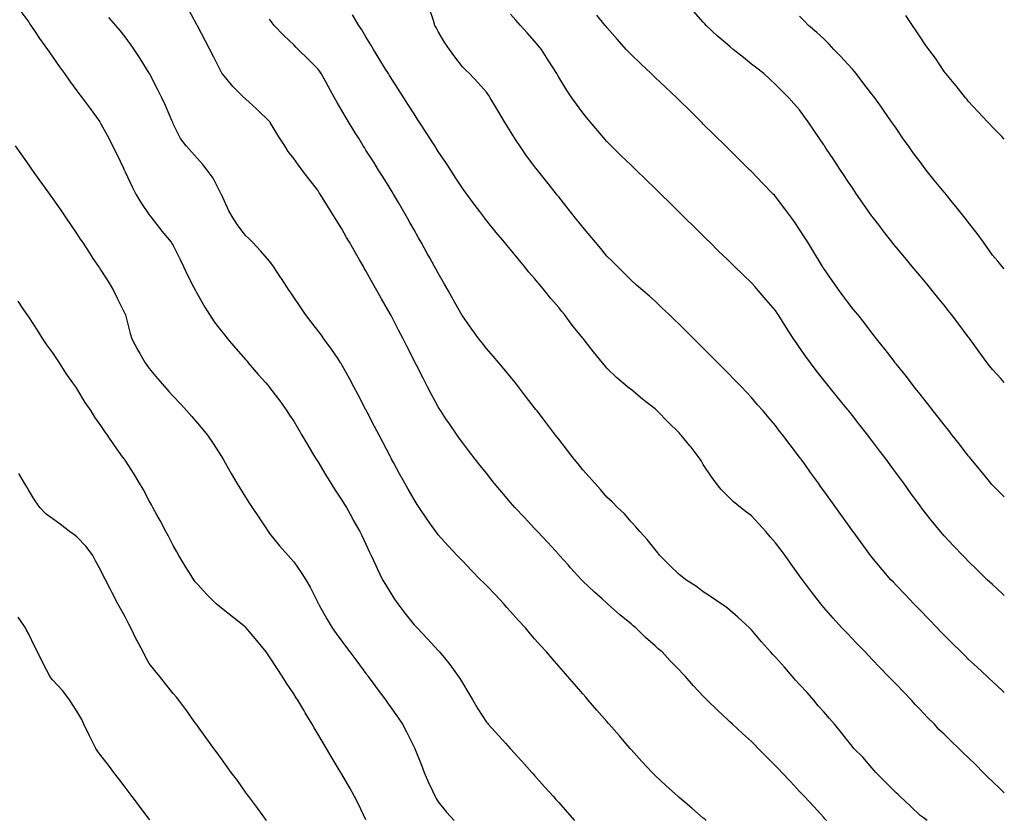
# Model space of a CAD drawing. Units: inches. Extents: x 957923 to 960563, y 7334858 to 7337498.
# Drawn here: x 960154 to 960563, y 7335322 to 7335654 of the extents above; entities that cross this region are included whole.
import ezdxf

# ---------------------------------------------------------------- set-up
doc = ezdxf.new("R2010")
doc.units = ezdxf.units.IN
doc.header["$MEASUREMENT"] = 0
doc.layers.add('Contour_95797334', color=7, linetype='Continuous', true_color=0xe2e373)

msp = doc.modelspace()

# ---------------------------------------------------------------- linework, layer by layer
at = {"layer": 'Contour_95797334'}
for points in [[(960154.35, 7335658.22, 3302), (960158.05, 7335653.21, 3302), (960158.57, 7335652.44, 3302), (960158.94, 7335651.92, 3302), (960160.75, 7335649.22, 3302), (960162.57, 7335646.44, 3302), (960165.89, 7335641.92, 3302), (960166.75, 7335640.62, 3302), (960168.05, 7335638.81, 3302), (960170.84, 7335634.71, 3302), (960172.91, 7335631.92, 3302), (960175.02, 7335628.89, 3302), (960178.05, 7335624.84, 3302), (960179.31, 7335623.18, 3302), (960180.29, 7335621.92, 3302), (960183.53, 7335617.4, 3302), (960186.12, 7335613.85, 3302), (960187.52, 7335611.92, 3302), (960187.73, 7335611.6, 3302), (960188.05, 7335611.09, 3302), (960191.24, 7335605.11, 3302), (960192.84, 7335601.92, 3302), (960194.57, 7335598.44, 3302), (960197.34, 7335592.64, 3302), (960197.68, 7335591.92, 3302), (960197.81, 7335591.67, 3302), (960198.05, 7335591.17, 3302), (960201.03, 7335584.89, 3302), (960202.54, 7335581.92, 3302), (960204.52, 7335578.39, 3302), (960208.05, 7335573.28, 3302), (960208.68, 7335572.55, 3302), (960209.22, 7335571.92, 3302), (960213.08, 7335566.95, 3302), (960213.36, 7335566.61, 3302), (960217.15, 7335561.92, 3302), (960217.52, 7335561.39, 3302), (960218.05, 7335560.53, 3302), (960220.9, 7335554.77, 3302), (960222.32, 7335551.92, 3302), (960224.15, 7335548.02, 3302), (960226.47, 7335543.5, 3302), (960227.26, 7335541.92, 3302), (960227.51, 7335541.38, 3302), (960228.05, 7335540.39, 3302), (960231.11, 7335534.98, 3302), (960233.05, 7335531.92, 3302), (960235.06, 7335528.94, 3302), (960238.05, 7335525.09, 3302), (960239.45, 7335523.32, 3302), (960240.57, 7335521.92, 3302), (960244, 7335517.86, 3302), (960248.05, 7335513.24, 3302), (960248.66, 7335512.53, 3302), (960249.17, 7335511.92, 3302), (960253.26, 7335507.13, 3302), (960256.41, 7335503.56, 3302), (960257.85, 7335501.92, 3302), (960257.94, 7335501.81, 3302), (960258.05, 7335501.69, 3302), (960262.22, 7335496.09, 3302), (960265.21, 7335491.92, 3302), (960266.35, 7335490.22, 3302), (960268.05, 7335487.68, 3302), (960270.2, 7335484.06, 3302), (960271.4, 7335481.92, 3302), (960273.85, 7335477.72, 3302), (960276.46, 7335473.52, 3302), (960277.43, 7335471.92, 3302), (960277.67, 7335471.54, 3302), (960278.05, 7335470.97, 3302), (960281.43, 7335465.3, 3302), (960283.49, 7335461.92, 3302), (960285.23, 7335459.09, 3302), (960288.05, 7335454.9, 3302), (960289.19, 7335453.06, 3302), (960289.9, 7335451.92, 3302), (960292.15, 7335447.82, 3302), (960292.79, 7335446.65, 3302), (960295.47, 7335441.92, 3302), (960296.32, 7335440.19, 3302), (960298.05, 7335436.59, 3302), (960299.53, 7335433.4, 3302), (960300.24, 7335431.92, 3302), (960302.1, 7335427.86, 3302), (960302.69, 7335426.55, 3302), (960304.96, 7335421.92, 3302), (960306.08, 7335419.95, 3302), (960308.05, 7335416.71, 3302), (960309.93, 7335413.8, 3302), (960311.26, 7335411.92, 3302), (960314.22, 7335408.09, 3302), (960318.05, 7335403.21, 3302), (960318.67, 7335402.54, 3302), (960319.26, 7335401.92, 3302), (960323.51, 7335397.38, 3302), (960328.05, 7335392.53, 3302), (960328.35, 7335392.22, 3302), (960328.62, 7335391.92, 3302), (960331.16, 7335388.81, 3302), (960332.87, 7335386.74, 3302), (960336.34, 7335381.92, 3302), (960337.01, 7335380.87, 3302), (960338.05, 7335379.05, 3302), (960340.76, 7335374.62, 3302), (960342.39, 7335371.92, 3302), (960344.47, 7335368.34, 3302), (960348.05, 7335362.84, 3302), (960348.46, 7335362.33, 3302), (960348.82, 7335361.92, 3302), (960353.2, 7335357.07, 3302), (960355.94, 7335354.02, 3302), (960357.84, 7335351.92, 3302), (960358.05, 7335351.7, 3302), (960362.68, 7335346.55, 3302), (960366.86, 7335341.92, 3302), (960367.42, 7335341.3, 3302), (960368.05, 7335340.61, 3302), (960372.13, 7335336.01, 3302), (960375.81, 7335331.92, 3302), (960376.87, 7335330.74, 3302), (960378.05, 7335329.42, 3302), (960381.55, 7335325.41, 3302), (960384.61, 7335321.92, 3302)], [(960439.29, 7335321.92, 3301), (960438.63, 7335322.49, 3301), (960438.05, 7335322.98, 3301), (960433.25, 7335327.12, 3301), (960430.51, 7335329.46, 3301), (960428.05, 7335331.57, 3301), (960427.86, 7335331.73, 3301), (960427.65, 7335331.92, 3301), (960422.57, 7335336.44, 3301), (960418.05, 7335340.67, 3301), (960417.42, 7335341.3, 3301), (960416.81, 7335341.92, 3301), (960412.55, 7335346.43, 3301), (960408.05, 7335351.48, 3301), (960407.84, 7335351.71, 3301), (960407.67, 7335351.92, 3301), (960405.19, 7335354.78, 3301), (960403.21, 7335357.07, 3301), (960399.01, 7335361.92, 3301), (960398.56, 7335362.43, 3301), (960398.05, 7335363.02, 3301), (960393.91, 7335367.77, 3301), (960390.31, 7335371.92, 3301), (960389.26, 7335373.13, 3301), (960388.05, 7335374.53, 3301), (960384.62, 7335378.49, 3301), (960381.64, 7335381.92, 3301), (960379.97, 7335383.84, 3301), (960378.05, 7335386.06, 3301), (960375.32, 7335389.19, 3301), (960372.93, 7335391.92, 3301), (960370.61, 7335394.48, 3301), (960368.05, 7335397.39, 3301), (960365.95, 7335399.82, 3301), (960364.27, 7335401.92, 3301), (960361.27, 7335405.14, 3301), (960358.05, 7335408.74, 3301), (960356.56, 7335410.43, 3301), (960355.29, 7335411.92, 3301), (960351.76, 7335415.63, 3301), (960348.05, 7335419.51, 3301), (960346.83, 7335420.7, 3301), (960345.62, 7335421.92, 3301), (960341.85, 7335425.72, 3301), (960338.05, 7335429.68, 3301), (960336.94, 7335430.81, 3301), (960335.91, 7335431.92, 3301), (960332.09, 7335435.96, 3301), (960328.05, 7335440.53, 3301), (960327.44, 7335441.32, 3301), (960327.03, 7335441.92, 3301), (960324.57, 7335445.4, 3301), (960323.3, 7335447.17, 3301), (960320.13, 7335451.92, 3301), (960319.31, 7335453.17, 3301), (960318.05, 7335455.18, 3301), (960315.61, 7335459.47, 3301), (960314.17, 7335461.92, 3301), (960312.01, 7335465.88, 3301), (960309.46, 7335470.51, 3301), (960308.68, 7335471.92, 3301), (960308.47, 7335472.34, 3301), (960308.05, 7335473.16, 3301), (960305.04, 7335478.92, 3301), (960303.46, 7335481.92, 3301), (960301.6, 7335485.47, 3301), (960298.56, 7335491.41, 3301), (960298.29, 7335491.92, 3301), (960298.22, 7335492.08, 3301), (960298.05, 7335492.4, 3301), (960294.77, 7335498.64, 3301), (960293.05, 7335501.92, 3301), (960291.3, 7335505.18, 3301), (960288.05, 7335511.07, 3301), (960287.74, 7335511.61, 3301), (960287.53, 7335511.92, 3301), (960286.44, 7335513.53, 3301), (960283.71, 7335517.58, 3301), (960280.58, 7335521.92, 3301), (960279.52, 7335523.4, 3301), (960278.05, 7335525.36, 3301), (960275.17, 7335529.04, 3301), (960272.9, 7335531.92, 3301), (960270.95, 7335534.83, 3301), (960268.05, 7335539.13, 3301), (960266.93, 7335540.8, 3301), (960266.17, 7335541.92, 3301), (960262.98, 7335546.86, 3301), (960262.74, 7335547.24, 3301), (960259.67, 7335551.92, 3301), (960259, 7335552.87, 3301), (960258.05, 7335554.05, 3301), (960254.37, 7335558.24, 3301), (960250.91, 7335561.92, 3301), (960249.5, 7335563.36, 3301), (960248.05, 7335564.79, 3301), (960244.95, 7335568.82, 3301), (960242.89, 7335571.92, 3301), (960241.14, 7335575.01, 3301), (960238.05, 7335581.73, 3301), (960237.99, 7335581.87, 3301), (960237.96, 7335581.92, 3301), (960237.85, 7335582.11, 3301), (960234.61, 7335588.49, 3301), (960232.15, 7335591.92, 3301), (960230.31, 7335594.18, 3301), (960228.05, 7335596.75, 3301), (960225.61, 7335599.48, 3301), (960223.43, 7335601.92, 3301), (960221.1, 7335604.97, 3301), (960218.05, 7335611.11, 3301), (960217.82, 7335611.69, 3301), (960217.73, 7335611.92, 3301), (960217.46, 7335612.51, 3301), (960214.79, 7335618.66, 3301), (960213.31, 7335621.92, 3301), (960211.56, 7335625.42, 3301), (960208.26, 7335631.71, 3301), (960208.16, 7335631.92, 3301), (960208.05, 7335632.11, 3301), (960204.31, 7335638.17, 3301), (960201.83, 7335641.92, 3301), (960200.29, 7335644.16, 3301), (960198.05, 7335647.22, 3301), (960195.95, 7335649.82, 3301), (960194.19, 7335651.92, 3301), (960191.37, 7335655.24, 3301)], [(960489.21, 7335321.92, 3300), (960488.66, 7335322.53, 3300), (960488.05, 7335323.19, 3300), (960483.87, 7335327.74, 3300), (960480.02, 7335331.92, 3300), (960479.09, 7335332.95, 3300), (960478.05, 7335334.07, 3300), (960474.23, 7335338.1, 3300), (960470.65, 7335341.92, 3300), (960469.39, 7335343.26, 3300), (960468.05, 7335344.71, 3300), (960464.41, 7335348.28, 3300), (960460.83, 7335351.92, 3300), (960459.46, 7335353.33, 3300), (960458.05, 7335354.79, 3300), (960454.28, 7335358.15, 3300), (960450.17, 7335361.92, 3300), (960449.07, 7335362.93, 3300), (960448.05, 7335363.92, 3300), (960443.91, 7335367.77, 3300), (960439.66, 7335371.92, 3300), (960438.84, 7335372.71, 3300), (960438.05, 7335373.55, 3300), (960434.04, 7335377.9, 3300), (960430.54, 7335381.92, 3300), (960429.28, 7335383.15, 3300), (960428.05, 7335384.45, 3300), (960424.35, 7335388.22, 3300), (960420.95, 7335391.92, 3300), (960419.38, 7335393.24, 3300), (960418.05, 7335394.43, 3300), (960414.09, 7335397.96, 3300), (960410.01, 7335401.92, 3300), (960408.93, 7335402.79, 3300), (960408.05, 7335403.53, 3300), (960403.47, 7335407.34, 3300), (960398.27, 7335411.92, 3300), (960398.16, 7335412.02, 3300), (960398.05, 7335412.12, 3300), (960396.01, 7335413.96, 3300), (960392.89, 7335416.76, 3300), (960388.05, 7335421.34, 3300), (960387.76, 7335421.62, 3300), (960387.45, 7335421.92, 3300), (960382.99, 7335426.86, 3300), (960381.91, 7335428.07, 3300), (960378.41, 7335431.92, 3300), (960378.25, 7335432.11, 3300), (960378.05, 7335432.33, 3300), (960373.47, 7335437.34, 3300), (960369.2, 7335441.92, 3300), (960368.65, 7335442.52, 3300), (960368.05, 7335443.16, 3300), (960363.8, 7335447.68, 3300), (960359.84, 7335451.92, 3300), (960359.01, 7335452.88, 3300), (960358.05, 7335454, 3300), (960354.4, 7335458.27, 3300), (960351.31, 7335461.92, 3300), (960349.88, 7335463.75, 3300), (960348.05, 7335466.07, 3300), (960345.47, 7335469.34, 3300), (960343.42, 7335471.92, 3300), (960341.07, 7335474.93, 3300), (960338.05, 7335478.8, 3300), (960336.76, 7335480.63, 3300), (960335.87, 7335481.92, 3300), (960332.68, 7335486.54, 3300), (960331.25, 7335488.72, 3300), (960329.13, 7335491.92, 3300), (960328.7, 7335492.57, 3300), (960328.05, 7335493.62, 3300), (960325.15, 7335499.01, 3300), (960323.64, 7335501.92, 3300), (960321.72, 7335505.6, 3300), (960319.01, 7335510.96, 3300), (960318.52, 7335511.92, 3300), (960318.36, 7335512.23, 3300), (960318.05, 7335512.85, 3300), (960314.99, 7335518.86, 3300), (960313.45, 7335521.92, 3300), (960311.6, 7335525.47, 3300), (960308.48, 7335531.49, 3300), (960308.26, 7335531.92, 3300), (960308.19, 7335532.05, 3300), (960308.05, 7335532.3, 3300), (960304.53, 7335538.41, 3300), (960302.58, 7335541.92, 3300), (960300.94, 7335544.81, 3300), (960298.05, 7335550.06, 3300), (960297.35, 7335551.21, 3300), (960296.95, 7335551.92, 3300), (960295.38, 7335554.59, 3300), (960293.65, 7335557.52, 3300), (960291.17, 7335561.92, 3300), (960290.02, 7335563.9, 3300), (960288.05, 7335567.46, 3300), (960286.32, 7335570.19, 3300), (960285.3, 7335571.92, 3300), (960282.48, 7335576.35, 3300), (960280.67, 7335579.3, 3300), (960279.05, 7335581.92, 3300), (960278.66, 7335582.52, 3300), (960278.05, 7335583.54, 3300), (960274.34, 7335588.2, 3300), (960271.49, 7335591.92, 3300), (960269.99, 7335593.87, 3300), (960268.05, 7335596.74, 3300), (960265.79, 7335599.66, 3300), (960264.38, 7335601.92, 3300), (960261.89, 7335605.76, 3300), (960258.3, 7335611.67, 3300), (960258.15, 7335611.92, 3300), (960258.11, 7335611.97, 3300), (960258.05, 7335612.04, 3300), (960253.07, 7335616.94, 3300), (960252.65, 7335617.32, 3300), (960248.05, 7335621.44, 3300), (960247.81, 7335621.67, 3300), (960247.54, 7335621.92, 3300), (960242.77, 7335626.64, 3300), (960239.84, 7335630.13, 3300), (960238.31, 7335631.92, 3300), (960238.21, 7335632.08, 3300), (960238.05, 7335632.35, 3300), (960234.9, 7335638.77, 3300), (960233.29, 7335641.92, 3300), (960231.47, 7335645.34, 3300), (960228.05, 7335651.74, 3300), (960227.99, 7335651.86, 3300), (960227.95, 7335651.92, 3300), (960227.84, 7335652.13, 3300), (960224.49, 7335658.36, 3300)], [(960563, 7335333.4, 3298), (960561.22, 7335335.09, 3298), (960558.05, 7335338.17, 3298), (960556.16, 7335340.03, 3298), (960554.24, 7335341.92, 3298), (960551.15, 7335345.02, 3298), (960548.05, 7335348.12, 3298), (960546.02, 7335349.89, 3298), (960544.08, 7335351.92, 3298), (960540.98, 7335354.85, 3298), (960538.05, 7335357.81, 3298), (960535.85, 7335359.72, 3298), (960534.03, 7335361.92, 3298), (960531.02, 7335364.89, 3298), (960528.05, 7335368, 3298), (960526.14, 7335370.01, 3298), (960524.48, 7335371.92, 3298), (960521.32, 7335375.2, 3298), (960518.05, 7335378.6, 3298), (960516.41, 7335380.28, 3298), (960514.86, 7335381.92, 3298), (960511.51, 7335385.38, 3298), (960508.05, 7335388.98, 3298), (960506.6, 7335390.48, 3298), (960505.23, 7335391.92, 3298), (960501.71, 7335395.58, 3298), (960498.05, 7335399.38, 3298), (960496.81, 7335400.68, 3298), (960495.62, 7335401.92, 3298), (960492.01, 7335405.88, 3298), (960488.05, 7335410.4, 3298), (960487.35, 7335411.22, 3298), (960486.78, 7335411.92, 3298), (960482.98, 7335416.85, 3298), (960482.58, 7335417.39, 3298), (960479.22, 7335421.92, 3298), (960478.73, 7335422.6, 3298), (960478.05, 7335423.56, 3298), (960474.54, 7335428.41, 3298), (960471.98, 7335431.92, 3298), (960470.32, 7335434.19, 3298), (960468.05, 7335437.23, 3298), (960465.88, 7335439.76, 3298), (960463.95, 7335441.92, 3298), (960461.16, 7335445.03, 3298), (960458.05, 7335448.35, 3298), (960456.03, 7335449.9, 3298), (960453.43, 7335451.92, 3298), (960450.48, 7335454.35, 3298), (960448.05, 7335456.65, 3298), (960445.52, 7335459.39, 3298), (960443.46, 7335461.92, 3298), (960441.15, 7335465.02, 3298), (960438.05, 7335469.76, 3298), (960437.25, 7335471.11, 3298), (960436.73, 7335471.92, 3298), (960432.99, 7335476.87, 3298), (960432.51, 7335477.46, 3298), (960428.92, 7335481.92, 3298), (960428.5, 7335482.37, 3298), (960428.05, 7335482.83, 3298), (960423.48, 7335487.34, 3298), (960418.95, 7335491.92, 3298), (960418.5, 7335492.36, 3298), (960418.05, 7335492.79, 3298), (960414.25, 7335495.71, 3298), (960412.88, 7335496.76, 3298), (960408.05, 7335500.8, 3298), (960407.42, 7335501.29, 3298), (960406.65, 7335501.92, 3298), (960401.97, 7335505.84, 3298), (960398.05, 7335509.72, 3298), (960397.05, 7335510.92, 3298), (960396.28, 7335511.92, 3298), (960392.53, 7335516.41, 3298), (960389.09, 7335520.88, 3298), (960388.28, 7335521.92, 3298), (960388.18, 7335522.05, 3298), (960388.05, 7335522.19, 3298), (960383.65, 7335527.52, 3298), (960380.4, 7335531.92, 3298), (960379.35, 7335533.22, 3298), (960378.05, 7335534.83, 3298), (960374.73, 7335538.6, 3298), (960372.14, 7335541.92, 3298), (960370.29, 7335544.16, 3298), (960368.05, 7335546.93, 3298), (960365.69, 7335549.56, 3298), (960363.79, 7335551.92, 3298), (960361.17, 7335555.04, 3298), (960358.05, 7335559, 3298), (960356.69, 7335560.56, 3298), (960355.58, 7335561.92, 3298), (960352.1, 7335565.97, 3298), (960348.05, 7335571.02, 3298), (960347.66, 7335571.53, 3298), (960347.38, 7335571.92, 3298), (960345.29, 7335574.68, 3298), (960343.36, 7335577.23, 3298), (960339.92, 7335581.92, 3298), (960339.12, 7335582.99, 3298), (960338.05, 7335584.44, 3298), (960335.13, 7335589, 3298), (960333.21, 7335591.92, 3298), (960331.17, 7335595.04, 3298), (960328.05, 7335599.61, 3298), (960327.15, 7335601.02, 3298), (960326.58, 7335601.92, 3298), (960323.99, 7335605.99, 3298), (960323.26, 7335607.13, 3298), (960320.16, 7335611.92, 3298), (960319.34, 7335613.21, 3298), (960318.05, 7335615.18, 3298), (960315.44, 7335619.31, 3298), (960313.75, 7335621.92, 3298), (960311.54, 7335625.4, 3298), (960308.05, 7335630.76, 3298), (960307.6, 7335631.48, 3298), (960307.33, 7335631.92, 3298), (960306.16, 7335633.82, 3298), (960303.78, 7335637.65, 3298), (960301.14, 7335641.92, 3298), (960300.04, 7335643.91, 3298), (960298.05, 7335647.16, 3298), (960296.28, 7335650.16, 3298), (960295.06, 7335651.92, 3298), (960292.46, 7335656.33, 3298)], [(960563, 7335375.09, 3297), (960562.08, 7335375.96, 3297), (960558.05, 7335379.71, 3297), (960556.91, 7335380.78, 3297), (960555.68, 7335381.92, 3297), (960551.71, 7335385.58, 3297), (960548.05, 7335388.99, 3297), (960546.57, 7335390.44, 3297), (960545.06, 7335391.92, 3297), (960541.54, 7335395.41, 3297), (960538.05, 7335398.89, 3297), (960536.56, 7335400.43, 3297), (960535.11, 7335401.92, 3297), (960531.64, 7335405.51, 3297), (960528.05, 7335409.25, 3297), (960526.74, 7335410.61, 3297), (960525.48, 7335411.92, 3297), (960521.84, 7335415.71, 3297), (960518.05, 7335419.64, 3297), (960516.95, 7335420.82, 3297), (960515.94, 7335421.92, 3297), (960512.29, 7335426.16, 3297), (960508.05, 7335431.25, 3297), (960507.75, 7335431.62, 3297), (960507.52, 7335431.92, 3297), (960506.1, 7335433.87, 3297), (960503.53, 7335437.4, 3297), (960500.25, 7335441.92, 3297), (960499.33, 7335443.19, 3297), (960498.05, 7335444.97, 3297), (960495.14, 7335449.01, 3297), (960493.05, 7335451.92, 3297), (960490.95, 7335454.83, 3297), (960488.05, 7335458.85, 3297), (960486.76, 7335460.63, 3297), (960485.83, 7335461.92, 3297), (960482.58, 7335466.45, 3297), (960480.17, 7335469.81, 3297), (960478.65, 7335471.92, 3297), (960478.39, 7335472.26, 3297), (960478.05, 7335472.74, 3297), (960474.06, 7335477.93, 3297), (960471.04, 7335481.92, 3297), (960469.72, 7335483.59, 3297), (960468.05, 7335485.86, 3297), (960465.26, 7335489.13, 3297), (960462.89, 7335491.92, 3297), (960460.62, 7335494.49, 3297), (960458.05, 7335497.49, 3297), (960455.93, 7335499.8, 3297), (960453.89, 7335501.92, 3297), (960451.03, 7335504.9, 3297), (960448.05, 7335507.92, 3297), (960446.07, 7335509.93, 3297), (960444.07, 7335511.92, 3297), (960441.09, 7335514.96, 3297), (960438.05, 7335517.98, 3297), (960436.1, 7335519.96, 3297), (960434.12, 7335521.92, 3297), (960431.11, 7335524.97, 3297), (960428.05, 7335527.98, 3297), (960426.03, 7335529.9, 3297), (960423.87, 7335531.92, 3297), (960420.88, 7335534.76, 3297), (960418.05, 7335537.44, 3297), (960415.66, 7335539.53, 3297), (960412.9, 7335541.92, 3297), (960410.34, 7335544.2, 3297), (960408.05, 7335546.28, 3297), (960405.26, 7335549.13, 3297), (960402.41, 7335551.92, 3297), (960400.23, 7335554.09, 3297), (960398.05, 7335556.24, 3297), (960395.47, 7335559.34, 3297), (960393.29, 7335561.92, 3297), (960390.9, 7335564.78, 3297), (960388.05, 7335568.15, 3297), (960386.39, 7335570.26, 3297), (960385.06, 7335571.92, 3297), (960381.96, 7335575.83, 3297), (960378.05, 7335580.77, 3297), (960377.54, 7335581.41, 3297), (960377.14, 7335581.92, 3297), (960373.63, 7335586.34, 3297), (960373.12, 7335586.99, 3297), (960369.2, 7335591.92, 3297), (960368.69, 7335592.56, 3297), (960368.05, 7335593.39, 3297), (960364.4, 7335598.27, 3297), (960361.84, 7335601.92, 3297), (960360.35, 7335604.22, 3297), (960358.05, 7335607.93, 3297), (960356.49, 7335610.36, 3297), (960355.53, 7335611.92, 3297), (960352.77, 7335616.64, 3297), (960351.9, 7335618.07, 3297), (960349.57, 7335621.92, 3297), (960348.99, 7335622.86, 3297), (960348.05, 7335624.23, 3297), (960344.43, 7335628.3, 3297), (960340.98, 7335631.92, 3297), (960339.48, 7335633.35, 3297), (960338.05, 7335634.75, 3297), (960334.97, 7335638.84, 3297), (960332.68, 7335641.92, 3297), (960330.81, 7335644.68, 3297), (960328.05, 7335649.38, 3297), (960327.16, 7335651.03, 3297), (960326.68, 7335651.92, 3297), (960326.06, 7335653.91, 3297), (960324.56, 7335658.43, 3297)], [(960563, 7335415.33, 3296), (960562.2, 7335416.07, 3296), (960558.05, 7335419.9, 3296), (960557.01, 7335420.89, 3296), (960555.95, 7335421.92, 3296), (960551.94, 7335425.81, 3296), (960548.05, 7335429.62, 3296), (960546.92, 7335430.79, 3296), (960545.81, 7335431.92, 3296), (960542.01, 7335435.88, 3296), (960538.05, 7335440.14, 3296), (960537.2, 7335441.07, 3296), (960536.47, 7335441.92, 3296), (960532.68, 7335446.55, 3296), (960530.03, 7335449.94, 3296), (960528.47, 7335451.92, 3296), (960528.29, 7335452.16, 3296), (960528.05, 7335452.5, 3296), (960524.1, 7335457.97, 3296), (960521.26, 7335461.92, 3296), (960519.9, 7335463.77, 3296), (960515.68, 7335469.55, 3296), (960513.96, 7335471.92, 3296), (960511.39, 7335475.26, 3296), (960508.05, 7335479.68, 3296), (960507.08, 7335480.96, 3296), (960506.37, 7335481.92, 3296), (960502.67, 7335486.54, 3296), (960499.92, 7335490.05, 3296), (960498.45, 7335491.92, 3296), (960498.27, 7335492.14, 3296), (960498.05, 7335492.41, 3296), (960493.78, 7335497.66, 3296), (960490.34, 7335501.92, 3296), (960489.32, 7335503.19, 3296), (960488.05, 7335504.75, 3296), (960484.91, 7335508.77, 3296), (960482.53, 7335511.92, 3296), (960480.65, 7335514.52, 3296), (960478.05, 7335518.23, 3296), (960476.54, 7335520.4, 3296), (960475.52, 7335521.92, 3296), (960472.58, 7335526.45, 3296), (960470.95, 7335529.02, 3296), (960469.09, 7335531.92, 3296), (960468.69, 7335532.56, 3296), (960468.05, 7335533.56, 3296), (960464.2, 7335538.07, 3296), (960460.86, 7335541.92, 3296), (960459.54, 7335543.41, 3296), (960458.05, 7335545.06, 3296), (960454.57, 7335548.44, 3296), (960451, 7335551.92, 3296), (960449.51, 7335553.38, 3296), (960448.05, 7335554.78, 3296), (960444.43, 7335558.3, 3296), (960440.73, 7335561.92, 3296), (960439.38, 7335563.25, 3296), (960438.05, 7335564.55, 3296), (960434.34, 7335568.21, 3296), (960430.59, 7335571.92, 3296), (960429.31, 7335573.18, 3296), (960428.05, 7335574.42, 3296), (960424.27, 7335578.14, 3296), (960420.46, 7335581.92, 3296), (960418.05, 7335584.31, 3296), (960414.16, 7335588.03, 3296), (960410.13, 7335591.92, 3296), (960409.08, 7335592.94, 3296), (960408.05, 7335593.93, 3296), (960404, 7335597.86, 3296), (960399.88, 7335601.92, 3296), (960398.96, 7335602.83, 3296), (960398.05, 7335603.76, 3296), (960394.32, 7335608.19, 3296), (960391.16, 7335611.92, 3296), (960389.74, 7335613.61, 3296), (960388.05, 7335615.65, 3296), (960385.36, 7335619.24, 3296), (960383.49, 7335621.92, 3296), (960381.3, 7335625.17, 3296), (960378.05, 7335630.45, 3296), (960377.5, 7335631.37, 3296), (960377.2, 7335631.92, 3296), (960375.7, 7335634.27, 3296), (960373.62, 7335637.49, 3296), (960370.89, 7335641.92, 3296), (960369.64, 7335643.51, 3296), (960368.05, 7335645.39, 3296), (960364.99, 7335648.86, 3296), (960362.14, 7335651.92, 3296), (960360.2, 7335654.07, 3296), (960358.05, 7335656.62, 3296)], [(960563, 7335456.29, 3295), (960562.71, 7335456.58, 3295), (960558.05, 7335461.17, 3295), (960557.7, 7335461.57, 3295), (960557.4, 7335461.92, 3295), (960554.46, 7335465.51, 3295), (960553.19, 7335467.06, 3295), (960549.23, 7335471.92, 3295), (960548.7, 7335472.57, 3295), (960548.05, 7335473.37, 3295), (960544.34, 7335478.21, 3295), (960541.4, 7335481.92, 3295), (960539.94, 7335483.81, 3295), (960538.05, 7335486.17, 3295), (960535.53, 7335489.4, 3295), (960533.5, 7335491.92, 3295), (960531.15, 7335495.02, 3295), (960528.05, 7335498.84, 3295), (960526.7, 7335500.57, 3295), (960525.61, 7335501.92, 3295), (960522.35, 7335506.21, 3295), (960518.05, 7335511.53, 3295), (960517.88, 7335511.75, 3295), (960517.75, 7335511.92, 3295), (960516.8, 7335513.17, 3295), (960513.59, 7335517.46, 3295), (960510.01, 7335521.92, 3295), (960509.15, 7335523.02, 3295), (960508.05, 7335524.42, 3295), (960504.8, 7335528.67, 3295), (960502.15, 7335531.92, 3295), (960500.32, 7335534.18, 3295), (960498.05, 7335537.02, 3295), (960495.99, 7335539.86, 3295), (960494.48, 7335541.92, 3295), (960491.8, 7335545.67, 3295), (960488.05, 7335551.07, 3295), (960487.73, 7335551.6, 3295), (960487.53, 7335551.92, 3295), (960486.73, 7335553.24, 3295), (960483.96, 7335557.83, 3295), (960481.43, 7335561.92, 3295), (960480.13, 7335564.01, 3295), (960478.05, 7335567.29, 3295), (960476.16, 7335570.02, 3295), (960474.77, 7335571.92, 3295), (960471.94, 7335575.81, 3295), (960468.05, 7335580.89, 3295), (960467.55, 7335581.42, 3295), (960467.06, 7335581.92, 3295), (960462.66, 7335586.53, 3295), (960458.05, 7335591.26, 3295), (960457.72, 7335591.58, 3295), (960457.37, 7335591.92, 3295), (960452.68, 7335596.55, 3295), (960448.05, 7335601.1, 3295), (960447.64, 7335601.51, 3295), (960447.22, 7335601.92, 3295), (960442.62, 7335606.49, 3295), (960438.05, 7335611.01, 3295), (960437.59, 7335611.46, 3295), (960437.13, 7335611.92, 3295), (960432.57, 7335616.44, 3295), (960428.05, 7335620.92, 3295), (960427.55, 7335621.42, 3295), (960427.04, 7335621.92, 3295), (960422.4, 7335626.27, 3295), (960418.05, 7335630.37, 3295), (960417.26, 7335631.12, 3295), (960416.44, 7335631.92, 3295), (960412.08, 7335635.95, 3295), (960408.05, 7335639.88, 3295), (960407.03, 7335640.91, 3295), (960406.09, 7335641.92, 3295), (960402.32, 7335646.19, 3295), (960398.05, 7335651.06, 3295), (960397.67, 7335651.54, 3295), (960397.33, 7335651.92, 3295), (960393.84, 7335656.12, 3295)], [(960563, 7335503.72, 3294), (960561.49, 7335505.36, 3294), (960558.05, 7335509.13, 3294), (960556.83, 7335510.7, 3294), (960555.92, 7335511.92, 3294), (960552.56, 7335516.43, 3294), (960550.09, 7335519.88, 3294), (960548.63, 7335521.92, 3294), (960548.38, 7335522.25, 3294), (960548.05, 7335522.72, 3294), (960544.08, 7335527.95, 3294), (960541.1, 7335531.92, 3294), (960539.76, 7335533.63, 3294), (960538.05, 7335535.84, 3294), (960535.32, 7335539.18, 3294), (960533.06, 7335541.92, 3294), (960530.78, 7335544.66, 3294), (960528.05, 7335547.95, 3294), (960526.24, 7335550.12, 3294), (960524.75, 7335551.92, 3294), (960521.7, 7335555.58, 3294), (960518.05, 7335559.97, 3294), (960517.17, 7335561.04, 3294), (960516.47, 7335561.92, 3294), (960512.76, 7335566.63, 3294), (960510.86, 7335569.11, 3294), (960508.7, 7335571.92, 3294), (960508.42, 7335572.29, 3294), (960508.05, 7335572.8, 3294), (960504.28, 7335578.15, 3294), (960501.69, 7335581.92, 3294), (960500.22, 7335584.09, 3294), (960498.05, 7335587.29, 3294), (960496.21, 7335590.08, 3294), (960494.99, 7335591.92, 3294), (960492.23, 7335596.1, 3294), (960488.97, 7335601, 3294), (960488.36, 7335601.92, 3294), (960488.24, 7335602.11, 3294), (960488.05, 7335602.38, 3294), (960484.23, 7335608.1, 3294), (960481.59, 7335611.92, 3294), (960480.13, 7335614, 3294), (960478.05, 7335616.84, 3294), (960475.68, 7335619.55, 3294), (960473.52, 7335621.92, 3294), (960470.8, 7335624.67, 3294), (960468.05, 7335627.41, 3294), (960465.71, 7335629.58, 3294), (960463.19, 7335631.92, 3294), (960460.28, 7335634.15, 3294), (960458.05, 7335635.9, 3294), (960454.68, 7335638.55, 3294), (960450.5, 7335641.92, 3294), (960449.15, 7335643.02, 3294), (960448.05, 7335643.98, 3294), (960443.79, 7335647.67, 3294), (960439.21, 7335651.92, 3294), (960438.66, 7335652.53, 3294), (960438.05, 7335653.21, 3294), (960433.96, 7335657.83, 3294)], [(960563, 7335550.98, 3293), (960562.15, 7335551.92, 3293), (960560.29, 7335554.15, 3293), (960558.05, 7335556.64, 3293), (960555.89, 7335559.77, 3293), (960554.34, 7335561.92, 3293), (960551.72, 7335565.59, 3293), (960548.05, 7335570.27, 3293), (960547.33, 7335571.2, 3293), (960546.75, 7335571.92, 3293), (960542.87, 7335576.75, 3293), (960541.42, 7335578.56, 3293), (960538.69, 7335581.92, 3293), (960538.41, 7335582.28, 3293), (960538.05, 7335582.71, 3293), (960533.91, 7335587.77, 3293), (960530.63, 7335591.92, 3293), (960529.51, 7335593.38, 3293), (960528.05, 7335595.28, 3293), (960525.22, 7335599.09, 3293), (960523.17, 7335601.92, 3293), (960521.05, 7335604.91, 3293), (960518.05, 7335609.25, 3293), (960516.97, 7335610.84, 3293), (960516.24, 7335611.92, 3293), (960512.86, 7335616.73, 3293), (960512.02, 7335617.95, 3293), (960509.28, 7335621.92, 3293), (960508.74, 7335622.61, 3293), (960508.05, 7335623.46, 3293), (960504.33, 7335628.19, 3293), (960501.51, 7335631.92, 3293), (960499.92, 7335633.8, 3293), (960498.05, 7335635.81, 3293), (960495.12, 7335638.99, 3293), (960492.28, 7335641.92, 3293), (960490.3, 7335644.16, 3293), (960488.05, 7335646.3, 3293), (960485.13, 7335649.01, 3293), (960481.67, 7335651.92, 3293), (960479.95, 7335653.82, 3293), (960478.05, 7335655.74, 3293)], [(960563, 7335604.68, 3292), (960561.93, 7335605.8, 3292), (960558.05, 7335609.75, 3292), (960557.01, 7335610.89, 3292), (960556.04, 7335611.92, 3292), (960552.21, 7335616.08, 3292), (960548.05, 7335620.45, 3292), (960547.41, 7335621.27, 3292), (960546.87, 7335621.92, 3292), (960542.98, 7335626.85, 3292), (960542.12, 7335627.84, 3292), (960538.67, 7335631.92, 3292), (960538.4, 7335632.27, 3292), (960538.05, 7335632.76, 3292), (960534.41, 7335638.27, 3292), (960531.63, 7335641.92, 3292), (960530.18, 7335644.05, 3292), (960528.05, 7335647.2, 3292), (960526.17, 7335650.05, 3292), (960524.85, 7335651.92, 3292), (960522.12, 7335656, 3292)], [(960531.03, 7335321.92, 3299), (960529.34, 7335323.2, 3299), (960528.05, 7335324.12, 3299), (960524.04, 7335327.91, 3299), (960519.78, 7335331.92, 3299), (960518.88, 7335332.76, 3299), (960518.05, 7335333.51, 3299), (960513.87, 7335337.74, 3299), (960509.64, 7335341.92, 3299), (960508.93, 7335342.79, 3299), (960508.05, 7335343.82, 3299), (960504.33, 7335348.2, 3299), (960500.61, 7335351.92, 3299), (960499.46, 7335353.32, 3299), (960498.05, 7335355.05, 3299), (960495.04, 7335358.91, 3299), (960492.46, 7335361.92, 3299), (960490.46, 7335364.33, 3299), (960488.05, 7335367.02, 3299), (960485.76, 7335369.63, 3299), (960483.89, 7335371.92, 3299), (960481.22, 7335375.09, 3299), (960478.05, 7335378.47, 3299), (960476.38, 7335380.25, 3299), (960474.92, 7335381.92, 3299), (960471.7, 7335385.57, 3299), (960468.05, 7335389.7, 3299), (960466.97, 7335390.84, 3299), (960465.98, 7335391.92, 3299), (960462.27, 7335396.14, 3299), (960458.05, 7335401.16, 3299), (960457.67, 7335401.54, 3299), (960457.23, 7335401.92, 3299), (960452.44, 7335406.31, 3299), (960448.05, 7335410.08, 3299), (960447.02, 7335410.89, 3299), (960445.45, 7335411.92, 3299), (960441.09, 7335414.96, 3299), (960438.05, 7335416.92, 3299), (960435.21, 7335419.08, 3299), (960430.83, 7335421.92, 3299), (960429.24, 7335423.11, 3299), (960428.05, 7335424.05, 3299), (960424.09, 7335427.95, 3299), (960420, 7335431.92, 3299), (960419.13, 7335433, 3299), (960418.05, 7335434.41, 3299), (960414.74, 7335438.61, 3299), (960411.65, 7335441.92, 3299), (960410.02, 7335443.89, 3299), (960408.05, 7335445.91, 3299), (960405.33, 7335449.19, 3299), (960402.47, 7335451.92, 3299), (960400.29, 7335454.16, 3299), (960398.05, 7335456.13, 3299), (960395.42, 7335459.29, 3299), (960392.99, 7335461.92, 3299), (960390.69, 7335464.56, 3299), (960388.05, 7335467.46, 3299), (960386.07, 7335469.94, 3299), (960384.5, 7335471.92, 3299), (960381.7, 7335475.58, 3299), (960378.05, 7335480.23, 3299), (960377.31, 7335481.18, 3299), (960376.74, 7335481.92, 3299), (960372.99, 7335486.86, 3299), (960372.58, 7335487.39, 3299), (960369.05, 7335491.92, 3299), (960368.61, 7335492.48, 3299), (960368.05, 7335493.17, 3299), (960364.24, 7335498.12, 3299), (960361.3, 7335501.92, 3299), (960359.9, 7335503.77, 3299), (960358.05, 7335506.04, 3299), (960355.39, 7335509.27, 3299), (960353.14, 7335511.92, 3299), (960350.81, 7335514.69, 3299), (960348.05, 7335517.88, 3299), (960346.27, 7335520.15, 3299), (960344.92, 7335521.92, 3299), (960342.01, 7335525.88, 3299), (960338.05, 7335531.41, 3299), (960337.86, 7335531.74, 3299), (960337.77, 7335531.92, 3299), (960337.42, 7335532.56, 3299), (960334.3, 7335538.17, 3299), (960332.18, 7335541.92, 3299), (960330.68, 7335544.54, 3299), (960328.05, 7335549.05, 3299), (960327.03, 7335550.9, 3299), (960326.47, 7335551.92, 3299), (960324.51, 7335555.46, 3299), (960323.47, 7335557.34, 3299), (960320.92, 7335561.92, 3299), (960319.89, 7335563.76, 3299), (960318.05, 7335567.04, 3299), (960316.29, 7335570.17, 3299), (960315.32, 7335571.92, 3299), (960312.65, 7335576.52, 3299), (960311.55, 7335578.42, 3299), (960309.52, 7335581.92, 3299), (960308.96, 7335582.83, 3299), (960308.05, 7335584.28, 3299), (960305.11, 7335588.99, 3299), (960303.28, 7335591.92, 3299), (960301.25, 7335595.12, 3299), (960298.05, 7335600.14, 3299), (960297.37, 7335601.23, 3299), (960296.94, 7335601.92, 3299), (960295.15, 7335604.83, 3299), (960293.54, 7335607.41, 3299), (960290.8, 7335611.92, 3299), (960289.77, 7335613.64, 3299), (960288.05, 7335616.56, 3299), (960286.1, 7335619.97, 3299), (960285.04, 7335621.92, 3299), (960282.54, 7335626.41, 3299), (960281.23, 7335628.74, 3299), (960279.45, 7335631.92, 3299), (960278.9, 7335632.76, 3299), (960278.05, 7335633.91, 3299), (960274.11, 7335637.98, 3299), (960269.91, 7335641.92, 3299), (960268.98, 7335642.84, 3299), (960268.05, 7335643.83, 3299), (960263.91, 7335647.78, 3299), (960259.92, 7335651.92, 3299), (960259.12, 7335652.99, 3299), (960258.05, 7335654.59, 3299)], [(960152.49, 7335601.92, 3303), (960154.77, 7335598.64, 3303), (960158.05, 7335593.94, 3303), (960158.88, 7335592.75, 3303), (960159.47, 7335591.92, 3303), (960162.97, 7335587, 3303), (960163.04, 7335586.91, 3303), (960166.63, 7335581.92, 3303), (960167.24, 7335581.11, 3303), (960168.05, 7335579.95, 3303), (960171.34, 7335575.21, 3303), (960173.65, 7335571.92, 3303), (960175.45, 7335569.33, 3303), (960178.05, 7335565.48, 3303), (960179.42, 7335563.29, 3303), (960180.32, 7335561.92, 3303), (960183.37, 7335557.24, 3303), (960184.7, 7335555.27, 3303), (960186.95, 7335551.92, 3303), (960187.41, 7335551.27, 3303), (960188.05, 7335550.43, 3303), (960191.31, 7335545.18, 3303), (960193.3, 7335541.92, 3303), (960194.82, 7335538.69, 3303), (960198.05, 7335532.17, 3303), (960198.13, 7335532, 3303), (960198.17, 7335531.92, 3303), (960198.21, 7335531.76, 3303), (960200.18, 7335524.05, 3303), (960200.8, 7335521.92, 3303), (960203.35, 7335517.22, 3303), (960204.14, 7335515.83, 3303), (960206.34, 7335511.92, 3303), (960207.06, 7335510.93, 3303), (960208.05, 7335509.61, 3303), (960211.54, 7335505.41, 3303), (960214.54, 7335501.92, 3303), (960216.2, 7335500.07, 3303), (960218.05, 7335498.03, 3303), (960221, 7335494.86, 3303), (960223.69, 7335491.92, 3303), (960225.74, 7335489.61, 3303), (960228.05, 7335486.93, 3303), (960230.36, 7335484.23, 3303), (960232.27, 7335481.92, 3303), (960234.57, 7335478.44, 3303), (960238.05, 7335472.98, 3303), (960238.46, 7335472.33, 3303), (960238.72, 7335471.92, 3303), (960239.62, 7335470.35, 3303), (960242.11, 7335465.98, 3303), (960244.5, 7335461.92, 3303), (960245.83, 7335459.7, 3303), (960248.05, 7335456.11, 3303), (960249.69, 7335453.56, 3303), (960250.76, 7335451.92, 3303), (960253.67, 7335447.54, 3303), (960256.14, 7335443.83, 3303), (960257.41, 7335441.92, 3303), (960257.68, 7335441.55, 3303), (960258.05, 7335441.08, 3303), (960262.14, 7335436.02, 3303), (960265.68, 7335431.92, 3303), (960266.84, 7335430.7, 3303), (960268.05, 7335429.28, 3303), (960271.09, 7335424.96, 3303), (960273.07, 7335421.92, 3303), (960274.92, 7335418.8, 3303), (960278.05, 7335412.43, 3303), (960278.21, 7335412.08, 3303), (960278.28, 7335411.92, 3303), (960278.6, 7335411.38, 3303), (960281.79, 7335405.66, 3303), (960284.06, 7335401.92, 3303), (960285.71, 7335399.58, 3303), (960288.05, 7335396.36, 3303), (960289.93, 7335393.8, 3303), (960291.34, 7335391.92, 3303), (960294.21, 7335388.09, 3303), (960298.05, 7335382.97, 3303), (960298.5, 7335382.37, 3303), (960298.84, 7335381.92, 3303), (960301.01, 7335378.96, 3303), (960302.74, 7335376.6, 3303), (960306.25, 7335371.92, 3303), (960306.98, 7335370.85, 3303), (960308.05, 7335369.32, 3303), (960311.1, 7335364.97, 3303), (960313.14, 7335361.92, 3303), (960314.89, 7335358.75, 3303), (960318.05, 7335352.48, 3303), (960318.23, 7335352.1, 3303), (960318.31, 7335351.92, 3303), (960318.48, 7335351.49, 3303), (960321.06, 7335344.93, 3303), (960322.26, 7335341.92, 3303), (960323.95, 7335337.81, 3303), (960325.63, 7335334.34, 3303), (960326.73, 7335331.92, 3303), (960327.19, 7335331.06, 3303), (960328.05, 7335329.73, 3303), (960331.53, 7335325.4, 3303), (960334.7, 7335321.92, 3303)], [(960298.05, 7335322.22, 3304), (960294.94, 7335328.82, 3304), (960293.31, 7335331.92, 3304), (960291.44, 7335335.31, 3304), (960288.05, 7335341.16, 3304), (960287.77, 7335341.64, 3304), (960287.6, 7335341.92, 3304), (960286.94, 7335343.03, 3304), (960284.04, 7335347.91, 3304), (960281.66, 7335351.92, 3304), (960280.32, 7335354.19, 3304), (960278.05, 7335358.01, 3304), (960276.59, 7335360.46, 3304), (960275.74, 7335361.92, 3304), (960272.83, 7335366.7, 3304), (960272.19, 7335367.77, 3304), (960269.74, 7335371.92, 3304), (960269.06, 7335372.93, 3304), (960268.05, 7335374.5, 3304), (960265.08, 7335378.95, 3304), (960263.26, 7335381.92, 3304), (960261.13, 7335385, 3304), (960258.05, 7335389.93, 3304), (960257.21, 7335391.09, 3304), (960256.62, 7335391.92, 3304), (960252.74, 7335396.61, 3304), (960249.63, 7335400.33, 3304), (960248.31, 7335401.92, 3304), (960248.19, 7335402.06, 3304), (960248.05, 7335402.2, 3304), (960246.66, 7335403.3, 3304), (960242.65, 7335406.52, 3304), (960238.05, 7335410.13, 3304), (960237.04, 7335410.91, 3304), (960235.87, 7335411.92, 3304), (960231.93, 7335415.8, 3304), (960228.05, 7335420.04, 3304), (960227.19, 7335421.06, 3304), (960226.55, 7335421.92, 3304), (960224.07, 7335425.91, 3304), (960223.27, 7335427.15, 3304), (960220.42, 7335431.92, 3304), (960219.55, 7335433.42, 3304), (960218.05, 7335436.13, 3304), (960216.05, 7335439.92, 3304), (960214.97, 7335441.92, 3304), (960212.56, 7335446.44, 3304), (960211.39, 7335448.58, 3304), (960209.57, 7335451.92, 3304), (960209.04, 7335452.91, 3304), (960208.05, 7335454.7, 3304), (960205.55, 7335459.42, 3304), (960204.09, 7335461.92, 3304), (960201.81, 7335465.68, 3304), (960198.05, 7335471.48, 3304), (960197.87, 7335471.74, 3304), (960197.76, 7335471.92, 3304), (960197.02, 7335472.94, 3304), (960193.7, 7335477.57, 3304), (960190.74, 7335481.92, 3304), (960189.59, 7335483.46, 3304), (960188.05, 7335485.87, 3304), (960185.55, 7335489.42, 3304), (960183.97, 7335491.92, 3304), (960181.55, 7335495.42, 3304), (960178.05, 7335501.22, 3304), (960177.77, 7335501.63, 3304), (960177.57, 7335501.92, 3304), (960176.43, 7335503.54, 3304), (960173.6, 7335507.46, 3304), (960170.76, 7335511.92, 3304), (960169.69, 7335513.56, 3304), (960168.05, 7335515.99, 3304), (960165.55, 7335519.42, 3304), (960163.92, 7335521.92, 3304), (960161.64, 7335525.52, 3304), (960158.05, 7335530.93, 3304), (960157.65, 7335531.52, 3304), (960157.39, 7335531.92, 3304), (960156.09, 7335533.88, 3304), (960153.69, 7335537.56, 3304)], [(960256.72, 7335321.92, 3305), (960253.11, 7335326.98, 3305), (960249.39, 7335331.92, 3305), (960248.83, 7335332.7, 3305), (960248.05, 7335333.77, 3305), (960244.67, 7335338.55, 3305), (960242.12, 7335341.92, 3305), (960240.44, 7335344.31, 3305), (960238.05, 7335347.55, 3305), (960236.24, 7335350.11, 3305), (960234.88, 7335351.92, 3305), (960232.05, 7335355.92, 3305), (960228.05, 7335361.3, 3305), (960227.8, 7335361.66, 3305), (960227.6, 7335361.92, 3305), (960226.51, 7335363.47, 3305), (960223.67, 7335367.54, 3305), (960220.38, 7335371.92, 3305), (960219.34, 7335373.21, 3305), (960218.05, 7335374.71, 3305), (960214.86, 7335378.72, 3305), (960212.4, 7335381.92, 3305), (960210.35, 7335384.22, 3305), (960208.05, 7335387.13, 3305), (960206.34, 7335390.21, 3305), (960205.5, 7335391.92, 3305), (960202.93, 7335396.8, 3305), (960202.7, 7335397.27, 3305), (960200.4, 7335401.92, 3305), (960199.59, 7335403.47, 3305), (960198.05, 7335406.47, 3305), (960196.11, 7335409.98, 3305), (960195.07, 7335411.92, 3305), (960192.64, 7335416.51, 3305), (960191.82, 7335418.16, 3305), (960189.9, 7335421.92, 3305), (960189.29, 7335423.16, 3305), (960188.05, 7335425.79, 3305), (960185.83, 7335429.7, 3305), (960184.7, 7335431.92, 3305), (960181.89, 7335435.75, 3305), (960178.05, 7335439.7, 3305), (960176.72, 7335440.6, 3305), (960175.03, 7335441.92, 3305), (960171.14, 7335445.01, 3305), (960168.05, 7335447.12, 3305), (960165.24, 7335449.11, 3305), (960162.65, 7335451.92, 3305), (960160.77, 7335454.64, 3305), (960158.05, 7335458.86, 3305), (960156.96, 7335460.82, 3305), (960156.32, 7335461.92, 3305), (960153.96, 7335466.01, 3305)], [(960208.33, 7335322.2, 3306), (960208.05, 7335322.58, 3306), (960204.03, 7335327.9, 3306), (960201.03, 7335331.92, 3306), (960199.74, 7335333.61, 3306), (960198.05, 7335335.83, 3306), (960195.42, 7335339.29, 3306), (960193.43, 7335341.92, 3306), (960191.1, 7335344.97, 3306), (960188.05, 7335348.96, 3306), (960186.79, 7335350.66, 3306), (960185.92, 7335351.92, 3306), (960183.73, 7335356.24, 3306), (960183.26, 7335357.13, 3306), (960180.99, 7335361.92, 3306), (960180.07, 7335363.94, 3306), (960178.05, 7335367.34, 3306), (960176.22, 7335370.1, 3306), (960175.14, 7335371.92, 3306), (960172.08, 7335375.95, 3306), (960168.05, 7335380.2, 3306), (960167.29, 7335381.15, 3306), (960166.82, 7335381.92, 3306), (960165.47, 7335384.5, 3306), (960163.79, 7335387.66, 3306), (960161.63, 7335391.92, 3306), (960160.49, 7335394.36, 3306), (960158.05, 7335399.37, 3306), (960157.15, 7335401.02, 3306), (960156.66, 7335401.92, 3306), (960153.67, 7335406.3, 3306)]]:
    msp.add_polyline3d(points, dxfattribs=at)

doc.saveas('drawing.dxf')
